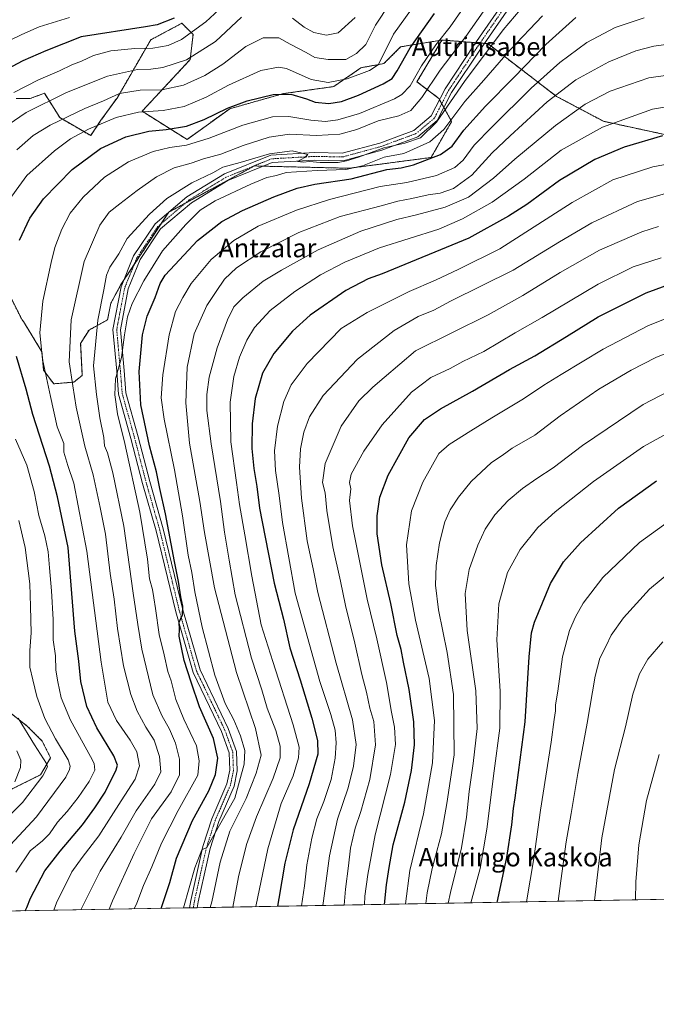
# Model space of a CAD drawing. Units: metres. Extents: x 620238 to 623676, y 4778075 to 4780450.
# Drawn here: x 622528 to 622802, y 4778075 to 4778499 of the extents above; entities that cross this region are included whole.
import ezdxf
from ezdxf.enums import TextEntityAlignment as Align

# ---------------------------------------------------------------- set-up
doc = ezdxf.new("R2010")
doc.units = ezdxf.units.M
doc.header["$MEASUREMENT"] = 0
doc.linetypes.add('TRAZO_Y_PUNTO', pattern=[1, 0.5, -0.25, 0, -0.25])
doc.linetypes.add('TRAZOS', pattern=[0.75, 0.5, -0.25])
for name, color, linetype, lineweight in [('Arbolado forestal', 92, 'TRAZOS', 0), ('Arbolado forestal CxS', 92, 'Continuous', 0), ('Comarca CxS', 133, 'Continuous', 0), ('Comunidad Autónoma CxS', 142, 'Continuous', 0), ('Curva de nivel maestra', 36, 'Continuous', 30), ('Curva de nivel normal', 36, 'Continuous', 0), ('Municipio CxS', 142, 'Continuous', 0), ('Pastizal CxS', 92, 'Continuous', 0), ('Pista no pavimentada', 254, 'Continuous', 13), ('Pista no pavimentada Cxs', 254, 'Continuous', 0), ('Pista pavimentada eje', 135, 'TRAZO_Y_PUNTO', 0), ('Provincia CxS', 1, 'Continuous', 0), ('Texto cartográfico', 19, 'Continuous', 0)]:
    doc.layers.add(name, color=color, linetype=linetype, lineweight=lineweight)
doc.styles.add('Arial', font='arial.ttf', dxfattribs={"height": 0.2})

# ---------------------------------------------------------------- blocks, each defined once
blk = doc.blocks.new('*U150')
at = {"layer": 'Pastizal CxS', "color": 92, "linetype": 'Continuous', "lineweight": 0}
for points in [[(623008.12, 4778124.18, 558.3), (622464.66, 4778114.46, 397.56)], [(622524.26, 4778167.72, 405.01), (622537.28, 4778174.24, 409.19), (622541.62, 4778181.48, 411.42), (622538.01, 4778188.72, 411.99), (622531.5, 4778195.23, 410.72), (622518.48, 4778205.37, 406.45)], [(622518.5, 4778391.44, 422.65), (622529.33, 4778370.2, 426.96), (622529.94, 4778369.43, 427.23), (622537.9, 4778356.4, 430.18), (622538.62, 4778348.44, 430.19), (622542.96, 4778342.65, 431.26), (622551.65, 4778343.37, 434.99), (622555.26, 4778346.27, 437.2), (622554.54, 4778360.02, 437.2), (622558.16, 4778365.81, 438.48), (622566.12, 4778370.16, 442.55), (622567.56, 4778377.39, 442.18), (622571.9, 4778385.36, 443.39), (622592.48, 4778416.54, 442.02), (622629.37, 4778436.48, 440.74), (622670.24, 4778435.48, 444.07), (622705.5, 4778440.13, 449.46), (622714.35, 4778455.62, 444.56), (622708.82, 4778465.57, 438.22), (622699.42, 4778472.77, 431.01), (622710.17, 4778490.72, 429.74), (622729.88, 4778489.16, 438.55), (622759.53, 4778466.45, 460.19), (622779.72, 4778455.72, 469.08), (622811.9, 4778448.78, 475.57)]]:
    blk.add_polyline3d(points, dxfattribs=at)
blk = doc.blocks.new('*U171')
at = {"layer": 'Curva de nivel normal', "color": 36, "linetype": 'Continuous', "lineweight": 0}
for points in [[(622524.66, 4778157.43, 410), (622529.55, 4778162.28, 410), (622538.2, 4778173.76, 410), (622540.22, 4778177.63, 410), (622539.79, 4778179.09, 410), (622534.63, 4778187.07, 410), (622527.66, 4778198.6, 410)], [(622523.3, 4778454.24, 410), (622531.1, 4778459.44, 410), (622548.44, 4778468.07, 410), (622566.1, 4778475.18, 410), (622579.1, 4778478.02, 410), (622584.77, 4778478.22, 410), (622589.96, 4778478.95, 410), (622600.19, 4778482.16, 410), (622612.62, 4778490.07, 410), (622623.77, 4778500.52, 410)], [(622645.84, 4778500.16, 410), (622650.89, 4778496.21, 410), (622654.98, 4778494.03, 410), (622660.4, 4778492.78, 410), (622665.44, 4778493.84, 410), (622672.72, 4778500.48, 410)]]:
    blk.add_polyline3d(points, dxfattribs=at)
blk = doc.blocks.new('*U180')
at = {"layer": 'Curva de nivel normal', "color": 36, "linetype": 'Continuous', "lineweight": 0}
blk.add_polyline3d([(622566.841, 4778116.284, 440), (622568.34, 4778119.98, 440), (622577.58, 4778140.28, 440), (622585.11, 4778155.24, 440), (622593.55, 4778166.93, 440), (622597.14, 4778174.18, 440), (622597.16, 4778180.89, 440), (622595.36, 4778187.87, 440), (622592.84, 4778193.91, 440), (622589.5, 4778199.69, 440), (622585.67, 4778208.6, 440), (622580.85, 4778228.39, 440), (622579.16, 4778238.91, 440), (622577.2, 4778252.52, 440), (622573.13, 4778281.35, 440), (622568.38, 4778304.3, 440), (622566.06, 4778312.91, 440), (622564.86, 4778315.85, 440), (622564.51, 4778319.5, 440), (622562.8, 4778327.99, 440), (622561.32, 4778338.06, 440), (622560.09, 4778350.42, 440), (622561.94, 4778370.09, 440), (622564.51, 4778383.09, 440), (622565.62, 4778389.42, 440), (622567.11, 4778392.82, 440), (622570.97, 4778398.69, 440), (622574.52, 4778405.16, 440), (622584.21, 4778415.78, 440), (622591.69, 4778422.46, 440), (622602.44, 4778429.16, 440), (622611.5, 4778433.46, 440), (622615.86, 4778435.89, 440), (622623.26, 4778437.91, 440), (622635.83, 4778441.74, 440), (622645.71, 4778442.97, 440), (622652.4, 4778441.39, 440), (622651.05, 4778440.09, 440), (622647.92, 4778438.4, 440), (622650.36, 4778438.1, 440), (622653.07, 4778438.44, 440), (622657.65, 4778438.02, 440), (622665.41, 4778437.98, 440), (622669.1, 4778438.72, 440), (622674.28, 4778440.22, 440), (622685.08, 4778444.32, 440), (622694.16, 4778446.26, 440), (622700.86, 4778448.58, 440), (622707.82, 4778455.36, 440), (622719.84, 4778472.91, 440), (622736.49, 4778495.09, 440), (622751.19, 4778512.45, 440)], dxfattribs=at)
blk = doc.blocks.new('*U181')
at = {"layer": 'Curva de nivel normal', "color": 36, "linetype": 'Continuous', "lineweight": 0}
for points in [[(622526.7, 4778132.22, 420), (622532.81, 4778141.42, 420), (622538.12, 4778145.71, 420), (622541.11, 4778148.74, 420), (622544.58, 4778153.76, 420), (622548.8, 4778158.42, 420), (622553.55, 4778164.37, 420), (622558.29, 4778171.29, 420), (622560.72, 4778176.15, 420), (622560.31, 4778179.12, 420), (622558.82, 4778182.14, 420), (622550.21, 4778197.7, 420), (622546.22, 4778207.33, 420), (622544.76, 4778214.23, 420), (622543.8, 4778219.24, 420), (622543.7, 4778225.42, 420), (622542.78, 4778232.31, 420), (622542.71, 4778241.09, 420), (622542.06, 4778253.42, 420), (622541.08, 4778263.43, 420), (622540.61, 4778270.24, 420), (622539.2, 4778277.19, 420), (622536.56, 4778285.9, 420), (622534.55, 4778296.29, 420), (622531.32, 4778307.58, 420), (622526.47, 4778318.77, 420)], [(622521.44, 4778418.68, 420), (622531.44, 4778432.42, 420), (622543.3, 4778443.04, 420), (622550.24, 4778448.1, 420), (622558, 4778452.32, 420), (622569.86, 4778457.38, 420), (622579.42, 4778459.71, 420), (622590.09, 4778460.36, 420), (622599.14, 4778462.15, 420), (622608.6, 4778466.11, 420), (622618.26, 4778471.22, 420), (622632.22, 4778477.57, 420), (622639.75, 4778478.98, 420), (622643.22, 4778478.4, 420), (622653.77, 4778473.74, 420), (622661.1, 4778472.42, 420), (622669.41, 4778474, 420), (622679.02, 4778477.65, 420), (622682.68, 4778480.09, 420), (622684.59, 4778483.65, 420), (622689.3, 4778493.18, 420), (622697.08, 4778504.04, 420)]]:
    blk.add_polyline3d(points, dxfattribs=at)
blk = doc.blocks.new('*U182')
at = {"layer": 'Curva de nivel normal', "color": 36, "linetype": 'Continuous', "lineweight": 0}
blk.add_polyline3d([(622816.17, 4778463.49, 470), (622800.91, 4778460.92, 470), (622779.38, 4778453.24, 470), (622761.48, 4778443.26, 470), (622745.56, 4778430.79, 470), (622731.77, 4778420.82, 470), (622718.96, 4778413.65, 470), (622708.77, 4778409.27, 470), (622683.3, 4778401.25, 470), (622668.37, 4778394.98, 470), (622657.82, 4778389.57, 470), (622646.82, 4778382.42, 470), (622636.23, 4778374.21, 470), (622629.48, 4778366.9, 470), (622626.14, 4778361.46, 470), (622622.94, 4778354.09, 470), (622620.48, 4778345.74, 470), (622618.96, 4778334.68, 470), (622619.31, 4778317.65, 470), (622621.68, 4778300.06, 470), (622622.91, 4778290.66, 470), (622625.33, 4778277.6, 470), (622628.22, 4778259.77, 470), (622632.29, 4778238.78, 470), (622637.27, 4778223.05, 470), (622646.11, 4778195.77, 470), (622648.69, 4778186.14, 470), (622648.43, 4778181.51, 470), (622646.1, 4778173.73, 470), (622640.94, 4778161.83, 470), (622635.15, 4778142.39, 470), (622629.98, 4778117.41, 470)], dxfattribs=at)
blk = doc.blocks.new('*U183')
at = {"layer": 'Curva de nivel normal', "color": 36, "linetype": 'Continuous', "lineweight": 0}
for points in [[(622524.18, 4778143.83, 415), (622535.48, 4778156.08, 415), (622548.11, 4778173.17, 415), (622549.79, 4778176.45, 415), (622550.06, 4778177.97, 415), (622549.11, 4778180.68, 415), (622543.7, 4778189.65, 415), (622539.11, 4778198.5, 415), (622535.7, 4778207.97, 415), (622534.01, 4778215.06, 415), (622532.67, 4778220.64, 415), (622532.62, 4778227.76, 415), (622533.31, 4778235.41, 415), (622532.94, 4778246.72, 415), (622532.66, 4778256.41, 415), (622530.64, 4778272.09, 415), (622527.95, 4778283.76, 415)], [(622527.1, 4778443.42, 415), (622534.04, 4778449.56, 415), (622541.39, 4778454.03, 415), (622556.33, 4778461.17, 415), (622564.36, 4778464.5, 415), (622571.26, 4778467.68, 415), (622580.19, 4778469.18, 415), (622589.46, 4778469.24, 415), (622598.88, 4778471.29, 415), (622608.1, 4778475.47, 415), (622615.77, 4778480.32, 415), (622625.77, 4778487.88, 415), (622633.1, 4778491.69, 415), (622639.96, 4778491.66, 415), (622644.86, 4778488.97, 415), (622651.62, 4778485.3, 415), (622655.4, 4778483.22, 415), (622661.09, 4778482.31, 415), (622668.77, 4778482.27, 415), (622673.38, 4778484.88, 415), (622677.33, 4778488.84, 415), (622681.54, 4778497.15, 415), (622687.79, 4778506.52, 415)]]:
    blk.add_polyline3d(points, dxfattribs=at)
blk = doc.blocks.new('*U190')
at = {"layer": 'Curva de nivel normal', "color": 36, "linetype": 'Continuous', "lineweight": 0}
blk.add_polyline3d([(622517.87, 4778487.68, 395), (622529.24, 4778493.08, 395), (622536.65, 4778496.35, 395), (622549.74, 4778500.37, 395)], dxfattribs=at)
blk = doc.blocks.new('*U197')
at = {"layer": 'Curva de nivel normal', "color": 36, "linetype": 'Continuous', "lineweight": 0}
blk.add_polyline3d([(622554.674, 4778116.066, 435), (622554.77, 4778116.32, 435), (622562.92, 4778132.67, 435), (622571.99, 4778147.32, 435), (622578.47, 4778158.76, 435), (622586.57, 4778170.18, 435), (622589.02, 4778175.43, 435), (622588.5, 4778182.12, 435), (622586.2, 4778189.19, 435), (622582.63, 4778194.7, 435), (622578.85, 4778201.68, 435), (622576.12, 4778208.82, 435), (622573.04, 4778221.12, 435), (622570.49, 4778237.19, 435), (622569.05, 4778249.8, 435), (622567.29, 4778260.86, 435), (622565.24, 4778277.85, 435), (622562.96, 4778289.42, 435), (622559.9, 4778303.42, 435), (622556.36, 4778315.76, 435), (622552.64, 4778332.63, 435), (622551.12, 4778341.72, 435), (622549.63, 4778352.09, 435), (622550.47, 4778370.26, 435), (622556.05, 4778395.37, 435), (622562.83, 4778410.92, 435), (622566.78, 4778416.62, 435), (622571.44, 4778420.1, 435), (622578.9, 4778425.94, 435), (622587.28, 4778431.73, 435), (622594.9, 4778435.6, 435), (622602.1, 4778437.7, 435), (622607.44, 4778439.55, 435), (622614.96, 4778441.57, 435), (622624.54, 4778445.26, 435), (622635.72, 4778448.92, 435), (622644.44, 4778450.17, 435), (622656.2, 4778449.59, 435), (622666.16, 4778450.24, 435), (622673.45, 4778452.12, 435), (622682.74, 4778455.86, 435), (622691.66, 4778458, 435), (622696.74, 4778460.35, 435), (622701.44, 4778465.95, 435), (622709.44, 4778477.73, 435), (622720.46, 4778492.23, 435), (622729.9, 4778505.77, 435)], dxfattribs=at)
blk = doc.blocks.new('*U199')
at = {"layer": 'Curva de nivel normal', "color": 36, "linetype": 'Continuous', "lineweight": 0}
for points in [[(622619.72, 4778509, 405), (622608.47, 4778498.5, 405), (622598.05, 4778490.94, 405), (622592.24, 4778488.38, 405), (622585.67, 4778487.24, 405), (622577.91, 4778487.1, 405), (622567.62, 4778486.08, 405), (622560.16, 4778484.01, 405), (622554.95, 4778481.66, 405), (622550.69, 4778479.99, 405), (622545.46, 4778477.44, 405), (622536.36, 4778473.52, 405), (622525.77, 4778468.14, 405)], [(622527.1, 4778184.5, 405), (622528.83, 4778180.5, 405), (622528.67, 4778177.41, 405), (622526.18, 4778171.17, 405)]]:
    blk.add_polyline3d(points, dxfattribs=at)
blk = doc.blocks.new('*U201')
at = {"layer": 'Curva de nivel normal', "color": 36, "linetype": 'Continuous', "lineweight": 0}
blk.add_polyline3d([(622543.002075, 4778115.857267, 430), (622544.1, 4778119.08, 430), (622550.73, 4778132.46, 430), (622555.18, 4778138.6, 430), (622562.43, 4778147.89, 430), (622571.94, 4778162.93, 430), (622578.05, 4778172.32, 430), (622579.9, 4778178.1, 430), (622578.72, 4778184.04, 430), (622575.87, 4778189.2, 430), (622569.96, 4778197.64, 430), (622566.26, 4778205.5, 430), (622563.35, 4778222.67, 430), (622557.29, 4778270.6, 430), (622551.59, 4778299.9, 430), (622549.06, 4778307.38, 430), (622547.26, 4778313.25, 430), (622547.38, 4778316.86, 430), (622544.44, 4778324.09, 430), (622541.58, 4778337.22, 430), (622538.1, 4778353.29, 430), (622537.03, 4778364.66, 430), (622538.2, 4778378.18, 430), (622541.88, 4778394.87, 430), (622543.44, 4778401.42, 430), (622546.49, 4778409.3, 430), (622550.1, 4778416.11, 430), (622555.61, 4778423, 430), (622564.77, 4778431.67, 430), (622575.1, 4778438.32, 430), (622585.77, 4778442.74, 430), (622592.95, 4778444.47, 430), (622600.16, 4778445.49, 430), (622609.95, 4778448.4, 430), (622624.44, 4778454.02, 430), (622637.12, 4778457.7, 430), (622644.19, 4778457.85, 430), (622653.7, 4778456.18, 430), (622660.05, 4778455.68, 430), (622665.34, 4778456.4, 430), (622674.68, 4778459.14, 430), (622689.7, 4778465.43, 430), (622692.91, 4778467.26, 430), (622696.54, 4778470.96, 430), (622701.34, 4778479.57, 430), (622707.56, 4778488.63, 430), (622713.65, 4778496.42, 430), (622728.48, 4778517.76, 430)], dxfattribs=at)
blk = doc.blocks.new('*U203')
at = {"layer": 'Curva de nivel normal', "color": 36, "linetype": 'Continuous', "lineweight": 0}
blk.add_polyline3d([(622818.6, 4778439.34, 480), (622801.06, 4778436.13, 480), (622783.8, 4778430.44, 480), (622766.2, 4778420.76, 480), (622735.13, 4778400.8, 480), (622717.44, 4778392.02, 480), (622707.44, 4778387.24, 480), (622696.11, 4778382.37, 480), (622677.95, 4778373.3, 480), (622666.77, 4778366.41, 480), (622652.06, 4778351.37, 480), (622645.27, 4778342.2, 480), (622642.05, 4778335.07, 480), (622639.31, 4778324.4, 480), (622638.02, 4778313.78, 480), (622638.42, 4778305.25, 480), (622640.09, 4778294.47, 480), (622641.55, 4778282.94, 480), (622646.98, 4778252.42, 480), (622657.55, 4778214.46, 480), (622662.26, 4778200.14, 480), (622664.12, 4778193.44, 480), (622664.6, 4778187.97, 480), (622664.24, 4778181.43, 480), (622662.48, 4778172.14, 480), (622659.34, 4778162.65, 480), (622656.29, 4778155.28, 480), (622654.06, 4778146.97, 480), (622651.97, 4778135.42, 480), (622650.96, 4778126.42, 480), (622649.66, 4778117.77, 480)], dxfattribs=at)
blk = doc.blocks.new('*U211')
at = {"layer": 'Curva de nivel normal', "color": 36, "linetype": 'Continuous', "lineweight": 0}
blk.add_polyline3d([(622577.675, 4778116.478, 445), (622578.78, 4778118.87, 445), (622581.64, 4778126.53, 445), (622585.28, 4778134.54, 445), (622589.4, 4778144.8, 445), (622596.59, 4778158.77, 445), (622605.09, 4778174.09, 445), (622605.64, 4778180.21, 445), (622604.5, 4778186.68, 445), (622599, 4778198.19, 445), (622595.62, 4778206.66, 445), (622593.47, 4778214.67, 445), (622592.16, 4778218.74, 445), (622590.59, 4778225.91, 445), (622588.31, 4778234.59, 445), (622586.84, 4778245.82, 445), (622586.01, 4778250.38, 445), (622585.47, 4778254.09, 445), (622584.26, 4778258.58, 445), (622583.33, 4778267.1, 445), (622580.03, 4778287.35, 445), (622573.59, 4778316.91, 445), (622570.45, 4778329.77, 445), (622569.21, 4778337.84, 445), (622569.56, 4778344.77, 445), (622572.21, 4778353.98, 445), (622573.46, 4778363.73, 445), (622574.75, 4778371.42, 445), (622576.72, 4778377.16, 445), (622581.71, 4778387.05, 445), (622589.88, 4778399.88, 445), (622599.82, 4778411.28, 445), (622606.06, 4778417.47, 445), (622612.47, 4778421.41, 445), (622627.83, 4778428.63, 445), (622634.79, 4778431.47, 445), (622638.88, 4778432.43, 445), (622643.1, 4778433.64, 445), (622656.4, 4778434.58, 445), (622668.77, 4778434.93, 445), (622675.92, 4778436.47, 445), (622685.35, 4778440.2, 445), (622693.79, 4778441.9, 445), (622704.94, 4778446.88, 445), (622710.94, 4778452.17, 445), (622720.07, 4778464.28, 445), (622728.23, 4778473.37, 445), (622739.55, 4778486.48, 445), (622753.44, 4778501.2, 445)], dxfattribs=at)
blk = doc.blocks.new('*U212')
at = {"layer": 'Curva de nivel normal', "color": 36, "linetype": 'Continuous', "lineweight": 0}
blk.add_polyline3d([(622813.65, 4778476.42, 465), (622799.29, 4778474.39, 465), (622782.59, 4778468.7, 465), (622771.87, 4778463.12, 465), (622759.04, 4778453.84, 465), (622741.57, 4778439.4, 465), (622732.3, 4778431.24, 465), (622721.57, 4778423.1, 465), (622711.56, 4778418.66, 465), (622699.26, 4778415.36, 465), (622690.72, 4778413.38, 465), (622675.29, 4778408.4, 465), (622656.9, 4778400.38, 465), (622641.07, 4778391.55, 465), (622633.22, 4778386.82, 465), (622624.35, 4778379.67, 465), (622620.58, 4778375.75, 465), (622617.82, 4778370.18, 465), (622613.31, 4778358.17, 465), (622609.97, 4778345.46, 465), (622608.85, 4778338.09, 465), (622608.92, 4778331.09, 465), (622610.7, 4778316.76, 465), (622614.79, 4778292, 465), (622616.57, 4778278.75, 465), (622618.47, 4778266.67, 465), (622621.05, 4778251.76, 465), (622628.16, 4778224.45, 465), (622632.54, 4778210.81, 465), (622634.94, 4778202.93, 465), (622638.66, 4778193.31, 465), (622640.5, 4778186.48, 465), (622640.45, 4778181.57, 465), (622637.5, 4778172.7, 465), (622630.23, 4778156.13, 465), (622625.94, 4778144.2, 465), (622622.53, 4778130.22, 465), (622620.03, 4778117.24, 465)], dxfattribs=at)
blk = doc.blocks.new('*U213')
at = {"layer": 'Curva de nivel normal', "color": 36, "linetype": 'Continuous', "lineweight": 0}
blk.add_polyline3d([(622598.87, 4778116.86, 455), (622603.67, 4778134.11, 455), (622606.77, 4778141.83, 455), (622608.94, 4778142.83, 455), (622620.98, 4778164.09, 455), (622624.99, 4778178.78, 455), (622625.22, 4778184.71, 455), (622623.43, 4778190.98, 455), (622620.48, 4778197.92, 455), (622616.74, 4778204.97, 455), (622612.34, 4778217.08, 455), (622606.84, 4778237.81, 455), (622603.73, 4778252.96, 455), (622602.43, 4778261.31, 455), (622600.84, 4778268.87, 455), (622598.42, 4778285.8, 455), (622595.01, 4778305.59, 455), (622590.59, 4778327.41, 455), (622589.25, 4778336.59, 455), (622589.93, 4778346.44, 455), (622592.65, 4778363.8, 455), (622595.39, 4778373.77, 455), (622598.59, 4778379.82, 455), (622602.13, 4778385.83, 455), (622610.77, 4778396.15, 455), (622620.51, 4778404.33, 455), (622631.03, 4778410.53, 455), (622647.52, 4778417.42, 455), (622661.74, 4778422.02, 455), (622683.5, 4778427.56, 455), (622695.04, 4778429.29, 455), (622707.76, 4778432.38, 455), (622715.75, 4778435.75, 455), (622719.34, 4778438.92, 455), (622724.08, 4778445.4, 455), (622731.62, 4778453.16, 455), (622748.54, 4778469.92, 455), (622761, 4778481.02, 455), (622772.58, 4778489.66, 455), (622784.72, 4778496.18, 455), (622797.31, 4778500.3, 455)], dxfattribs=at)
blk = doc.blocks.new('*U216')
at = {"layer": 'Curva de nivel normal', "color": 36, "linetype": 'Continuous', "lineweight": 0}
blk.add_polyline3d([(622810.76, 4778489.42, 460), (622801.37, 4778488.13, 460), (622793.74, 4778486.13, 460), (622781.99, 4778481.39, 460), (622767.85, 4778473.6, 460), (622755.53, 4778464.09, 460), (622739.54, 4778449.51, 460), (622731.77, 4778442.19, 460), (622723.1, 4778432.56, 460), (622715.18, 4778426.79, 460), (622709.39, 4778424.77, 460), (622704.2, 4778424.03, 460), (622697.22, 4778422.48, 460), (622691.13, 4778421.33, 460), (622683.92, 4778419.33, 460), (622666.39, 4778414.68, 460), (622648.59, 4778407.76, 460), (622632.1, 4778399.45, 460), (622621.72, 4778392.65, 460), (622616.57, 4778387.77, 460), (622612.9, 4778382.42, 460), (622608.96, 4778376.42, 460), (622603.49, 4778364.09, 460), (622600.38, 4778349.76, 460), (622599.82, 4778334.4, 460), (622601.48, 4778317, 460), (622605.9, 4778291.87, 460), (622607.86, 4778278.64, 460), (622612.26, 4778254.81, 460), (622621.64, 4778218.35, 460), (622629.81, 4778194.09, 460), (622632.27, 4778182.68, 460), (622630.18, 4778174.9, 460), (622625.88, 4778164, 460), (622618.87, 4778149.97, 460), (622614.68, 4778136.62, 460), (622611.02, 4778119.42, 460), (622610.37, 4778117.06, 460)], dxfattribs=at)
blk = doc.blocks.new('*U217')
at = {"layer": 'Curva de nivel maestra', "color": 36, "linetype": 'Continuous', "lineweight": 30}
blk.add_polyline3d([(622589.29, 4778116.69, 450), (622592.9, 4778127.81, 450), (622595.89, 4778138.34, 450), (622602.75, 4778154.51, 450), (622609.77, 4778167.34, 450), (622612.66, 4778174.39, 450), (622613.67, 4778181.32, 450), (622611.76, 4778189.85, 450), (622605.72, 4778203.54, 450), (622602.11, 4778214.17, 450), (622599.07, 4778223.47, 450), (622596.94, 4778233.93, 450), (622597.07, 4778236.77, 450), (622597.03, 4778240, 450), (622598.4, 4778243.19, 450), (622598.57, 4778246.87, 450), (622597.64, 4778250.93, 450), (622596.74, 4778257.48, 450), (622594.92, 4778266.09, 450), (622591.1, 4778286.64, 450), (622588.63, 4778297.47, 450), (622587.26, 4778304.69, 450), (622584.26, 4778315.94, 450), (622580.54, 4778333.57, 450), (622579.77, 4778348, 450), (622581.26, 4778363.69, 450), (622583.26, 4778371.82, 450), (622586.66, 4778379.84, 450), (622588.82, 4778385.84, 450), (622590.95, 4778389.49, 450), (622595.17, 4778393.87, 450), (622604.84, 4778404.38, 450), (622615.32, 4778412.58, 450), (622624.32, 4778417.25, 450), (622637.77, 4778423.14, 450), (622647.84, 4778426.9, 450), (622655.43, 4778428.62, 450), (622671.05, 4778431, 450), (622686.49, 4778434.91, 450), (622692.59, 4778435.71, 450), (622697.9, 4778437, 450), (622709.56, 4778441.42, 450), (622714.58, 4778444.95, 450), (622719.63, 4778451.88, 450), (622728.92, 4778462.29, 450), (622741.14, 4778474.61, 450), (622754.93, 4778488.84, 450), (622767.76, 4778500.38, 450)], dxfattribs=at)
blk = doc.blocks.new('*U222')
at = {"layer": 'Curva de nivel maestra', "color": 36, "linetype": 'Continuous', "lineweight": 30}
for points in [[(622530.72, 4778115.64, 425), (622531.34, 4778117.09, 425), (622532.89, 4778121.09, 425), (622539.13, 4778132.84, 425), (622545.7, 4778141.37, 425), (622555.4, 4778152.61, 425), (622560.63, 4778159.95, 425), (622565.1, 4778166.76, 425), (622569.84, 4778176.34, 425), (622570.39, 4778178.33, 425), (622568.84, 4778182.42, 425), (622561.55, 4778194.49, 425), (622557.21, 4778203.59, 425), (622554.67, 4778214.41, 425), (622553.82, 4778223.14, 425), (622552, 4778236.02, 425), (622549.18, 4778272.09, 425), (622544.58, 4778293.9, 425), (622541.15, 4778307.14, 425), (622534, 4778329.47, 425), (622531.06, 4778340.36, 425), (622526.98, 4778354.42, 425)], [(622528.26, 4778404.53, 425), (622532.61, 4778413.95, 425), (622538.55, 4778422.28, 425), (622550.97, 4778434.95, 425), (622563.12, 4778443.99, 425), (622573.98, 4778448.97, 425), (622583.87, 4778451.5, 425), (622591.41, 4778452.2, 425), (622600.1, 4778453.66, 425), (622607.77, 4778456.54, 425), (622617.81, 4778461.42, 425), (622626.26, 4778464.55, 425), (622637.48, 4778467.31, 425), (622645.1, 4778467.36, 425), (622651.77, 4778465.4, 425), (622655.6, 4778463.96, 425), (622661.4, 4778463.34, 425), (622666.97, 4778464.22, 425), (622674.28, 4778467.01, 425), (622684.83, 4778471.87, 425), (622688.74, 4778474.19, 425), (622690.82, 4778477.42, 425), (622696.42, 4778487.37, 425), (622706.93, 4778502.11, 425)]]:
    blk.add_polyline3d(points, dxfattribs=at)
blk = doc.blocks.new('*U223')
at = {"layer": 'Curva de nivel maestra', "color": 36, "linetype": 'Continuous', "lineweight": 30}
blk.add_polyline3d([(622805.13, 4778449.43, 475), (622788.59, 4778444.62, 475), (622775.96, 4778439.26, 475), (622760.8, 4778430.22, 475), (622746.77, 4778419.88, 475), (622738.84, 4778414.78, 475), (622721.72, 4778405.41, 475), (622684.44, 4778389.99, 475), (622678.44, 4778387.92, 475), (622668.77, 4778382.87, 475), (622653.44, 4778372.14, 475), (622645.77, 4778365.36, 475), (622637.75, 4778355.65, 475), (622632.81, 4778347.2, 475), (622629.75, 4778336.34, 475), (622628.44, 4778325.41, 475), (622628.34, 4778314.7, 475), (622629.1, 4778306.18, 475), (622630.38, 4778298.36, 475), (622631.62, 4778289.07, 475), (622637.87, 4778256.73, 475), (622641.95, 4778241.2, 475), (622644.61, 4778228.9, 475), (622649.07, 4778215.08, 475), (622654.15, 4778198.55, 475), (622656.6, 4778188.96, 475), (622656.74, 4778183.11, 475), (622652.92, 4778170.26, 475), (622646.08, 4778150.47, 475), (622642.48, 4778136.09, 475), (622639.92, 4778120.94, 475), (622639.31, 4778117.58, 475)], dxfattribs=at)
blk = doc.blocks.new('*U231')
at = {"layer": 'Curva de nivel maestra', "color": 36, "linetype": 'Continuous', "lineweight": 30}
blk.add_polyline3d([(622594.78, 4778500.07, 400), (622587.46, 4778497.29, 400), (622582.49, 4778496.39, 400), (622554.77, 4778492.07, 400), (622539.56, 4778486.11, 400), (622529.59, 4778481.73, 400), (622518.23, 4778475.68, 400)], dxfattribs=at)
blk = doc.blocks.new('*U235')
at = {"layer": 'Pista no pavimentada Cxs', "color": 254, "linetype": 'Continuous', "lineweight": 0}
blk.add_polyline3d([(622742.01, 4778508.95, 437.2), (622726.71, 4778486.8, 438.07), (622714.34, 4778468.11, 439.17), (622708.14, 4778455.99, 440.06), (622699.74, 4778448.99, 439.63), (622684.34, 4778443.31, 441.47), (622667.64, 4778438.73, 439.53), (622655.3, 4778439, 439.68), (622637.11, 4778437.96, 440.7), (622617.9, 4778430.18, 441.3), (622602.24, 4778420.52, 442.23), (622589.01, 4778409.36, 442.36), (622580.23, 4778396.19, 442.95), (622575.06, 4778383.53, 443.55), (622571.69, 4778365.91, 444.46), (622573.26, 4778348.4, 446), (622574.04, 4778338.76, 446.2), (622579.3, 4778319.84, 447.27), (622584.32, 4778300.53, 447.59), (622590.15, 4778280.15, 449.1), (622598.61, 4778245.22, 450.85), (622605.98, 4778219.45, 451.09), (622618.12, 4778194.1, 452.86), (622621.68, 4778184.26, 453.31), (622621.95, 4778175.89, 453.85), (622620.61, 4778169.29, 453.74), (622614.07, 4778154.13, 455.05), (622610.3, 4778142.52, 455.56), (622605.1, 4778119.48, 456.16), (622604.74, 4778116.96, 456.55), (622601.5, 4778116.9, 455.92), (622601.95, 4778120.06, 455.74), (622607.22, 4778143.37, 454.97), (622611.07, 4778155.26, 454.11), (622617.54, 4778170.26, 453.26), (622618.74, 4778176.15, 452.74), (622618.49, 4778183.65, 452.08), (622615.17, 4778192.86, 451.95), (622602.97, 4778218.31, 450.71), (622595.52, 4778244.4, 449.37), (622587.05, 4778279.33, 448.17), (622581.23, 4778299.69, 446.85), (622576.21, 4778319.01, 446.12), (622570.88, 4778338.19, 445.15), (622570.07, 4778348.13, 444.57), (622568.46, 4778366.07, 443.64), (622571.98, 4778384.44, 443.45), (622577.39, 4778397.7, 442.78), (622586.6, 4778411.52, 442.19), (622600.36, 4778423.12, 441.79), (622616.45, 4778433.04, 441.2), (622636.4, 4778441.13, 439.35), (622655.25, 4778442.21, 439.29), (622667.25, 4778441.94, 439.47), (622683.36, 4778446.36, 439.95), (622698.12, 4778451.8, 439.18), (622705.59, 4778458.03, 438.88), (622711.57, 4778469.72, 438.39), (622724.06, 4778488.6, 437.33), (622739.46, 4778510.9, 436.5)], dxfattribs=at)

msp = doc.modelspace()

# ---------------------------------------------------------------- linework, layer by layer
at = {"layer": 'Arbolado forestal', "color": 92, "linetype": 'TRAZOS', "lineweight": 0}
for points in [[(622710.17, 4778490.72, 429.74), (622696.37, 4778488.44, 424.87), (622692.38, 4778487.78, 423.24), (622685.18, 4778480.58, 420.99), (622675.28, 4778478.78, 417.69), (622663.58, 4778470.68, 420.68), (622641.89, 4778467.63, 424.78), (622618.74, 4778461.12, 425.09), (622600.38, 4778447.87, 428.24), (622581.02, 4778460.04, 419.57), (622601.75, 4778482.29, 409.99), (622602.96, 4778493.13, 404.76), (622598.14, 4778497.95, 401.41), (622584.74, 4778490.8, 402.72), (622570.51, 4778466.13, 415.26), (622563.31, 4778456.17, 418.94), (622558.89, 4778449.53, 421.46), (622545.61, 4778457.28, 414.54), (622538.97, 4778467.79, 407.84), (622532.88, 4778465.58, 407.54), (622526.8, 4778465.58, 405.93)], [(622518.5, 4778391.44, 422.65), (622529.33, 4778370.2, 426.96), (622529.94, 4778369.43, 427.23), (622537.9, 4778356.4, 430.18), (622538.62, 4778348.44, 430.19), (622542.96, 4778342.65, 431.26), (622551.65, 4778343.37, 434.99), (622555.26, 4778346.27, 437.2), (622554.54, 4778360.02, 437.2), (622558.16, 4778365.81, 438.48), (622566.11, 4778370.16, 442.55), (622567.56, 4778377.39, 442.18), (622571.9, 4778385.36, 443.39), (622573.08, 4778387.14, 443.3), (622577.61, 4778394, 443.07), (622589.28, 4778411.68, 442.24), (622592.39, 4778416.4, 442.03), (622592.48, 4778416.54, 442.02), (622592.68, 4778416.65, 442.03), (622599.6, 4778420.39, 441.92), (622629.37, 4778436.48, 440.74), (622633.21, 4778436.38, 441.13), (622670.24, 4778435.48, 444.06), (622705.5, 4778440.13, 449.46), (622714.35, 4778455.62, 444.56), (622711.02, 4778461.62, 439.26), (622710.08, 4778463.3, 438.63), (622709.15, 4778464.99, 438.34), (622708.82, 4778465.57, 438.22), (622699.41, 4778472.77, 431.01), (622710.17, 4778490.72, 429.74)], [(623008.12, 4778124.18, 558.3), (623006.22, 4778125.75, 557.85), (622973.41, 4778149.1, 554.56), (622951.33, 4778163.61, 553.85), (622920.41, 4778207.77, 541.76), (622900.85, 4778229.23, 538.54), (622888.87, 4778250.68, 534.46), (622881.93, 4778268.34, 530.27), (622873.72, 4778299.89, 522.27), (622868.05, 4778313.14, 520.05), (622868.05, 4778340.9, 511.54), (622868.68, 4778364.87, 503.6), (622875.62, 4778384.43, 494.3), (622854.17, 4778403.36, 492.47), (622833.35, 4778426.07, 485.28), (622811.9, 4778448.78, 475.57), (622779.72, 4778455.72, 469.08), (622759.53, 4778466.45, 460.19), (622729.88, 4778489.16, 438.55), (622728.42, 4778489.28, 438.16), (622726.58, 4778489.43, 437.68), (622724.74, 4778489.57, 437.22), (622710.17, 4778490.72, 429.74)], [(622524.26, 4778167.72, 405.01), (622537.28, 4778174.24, 409.19), (622541.62, 4778181.48, 411.42), (622538.01, 4778188.72, 411.99), (622531.5, 4778195.23, 410.72), (622518.48, 4778205.37, 406.45)]]:
    msp.add_polyline3d(points, dxfattribs=at)
at = {"layer": 'Arbolado forestal CxS', "color": 92, "linetype": 'Continuous', "lineweight": 0}
for points in [[(622526.8, 4778465.58, 405.93), (622532.88, 4778465.58, 407.54), (622538.97, 4778467.79, 407.84), (622545.61, 4778457.28, 414.54), (622558.89, 4778449.53, 421.46), (622563.31, 4778456.17, 418.94), (622570.51, 4778466.13, 415.26), (622584.74, 4778490.8, 402.72), (622598.14, 4778497.95, 401.41), (622602.96, 4778493.13, 404.76), (622601.75, 4778482.29, 409.99), (622581.02, 4778460.04, 419.57), (622600.38, 4778447.87, 428.24), (622618.74, 4778461.12, 425.09), (622641.89, 4778467.63, 424.78), (622663.58, 4778470.68, 420.68), (622675.28, 4778478.78, 417.69), (622685.18, 4778480.58, 420.99), (622692.38, 4778487.78, 423.24), (622696.37, 4778488.44, 424.87), (622710.17, 4778490.72, 429.74), (622699.42, 4778472.77, 431.01), (622708.82, 4778465.57, 438.22), (622714.35, 4778455.62, 444.56), (622705.5, 4778440.13, 449.46), (622670.24, 4778435.48, 444.07), (622629.37, 4778436.48, 440.74), (622592.48, 4778416.54, 442.02), (622571.9, 4778385.36, 443.39), (622567.56, 4778377.39, 442.18), (622566.12, 4778370.16, 442.55), (622558.16, 4778365.81, 438.48), (622554.54, 4778360.02, 437.2), (622555.26, 4778346.27, 437.2), (622551.65, 4778343.37, 434.99), (622542.96, 4778342.65, 431.26), (622538.62, 4778348.44, 430.19), (622537.9, 4778356.4, 430.18), (622529.94, 4778369.43, 427.23), (622529.33, 4778370.2, 426.96), (622518.5, 4778391.44, 422.65)], [(622811.9, 4778448.78, 475.57), (622779.72, 4778455.72, 469.08), (622759.53, 4778466.45, 460.19), (622729.88, 4778489.16, 438.55), (622710.17, 4778490.72, 429.74), (622696.37, 4778488.44, 424.87), (622692.38, 4778487.78, 423.24), (622685.18, 4778480.58, 420.99), (622675.28, 4778478.78, 417.69), (622663.58, 4778470.68, 420.68), (622641.89, 4778467.63, 424.78), (622618.74, 4778461.12, 425.09), (622600.38, 4778447.87, 428.24), (622581.02, 4778460.04, 419.57), (622601.75, 4778482.29, 409.99), (622602.96, 4778493.13, 404.76), (622598.14, 4778497.95, 401.41), (622584.74, 4778490.8, 402.72), (622570.51, 4778466.13, 415.26), (622563.31, 4778456.17, 418.94), (622558.89, 4778449.53, 421.46), (622545.61, 4778457.28, 414.54), (622538.97, 4778467.79, 407.84), (622532.88, 4778465.58, 407.54), (622526.8, 4778465.58, 405.93)], [(622518.48, 4778205.37, 406.45), (622531.5, 4778195.23, 410.72), (622538.01, 4778188.72, 411.99), (622541.62, 4778181.48, 411.42), (622537.28, 4778174.24, 409.19), (622524.26, 4778167.72, 405.01)]]:
    msp.add_polyline3d(points, dxfattribs=at)
at = {"layer": 'Comarca CxS', "color": 133, "linetype": 'Continuous', "lineweight": 0}
msp.add_polyline3d([(623667.17, 4778135.97, 482.98), (620278.93, 4778075.35, 196.2), (620238.04, 4780388.93, 563.38), (623625.14, 4780449.59, 280.23), (623667.17, 4778135.97, 482.98)], close=True, dxfattribs=at)
at = {"layer": 'Comunidad Autónoma CxS', "color": 142, "linetype": 'Continuous', "lineweight": 0}
msp.add_polyline3d([(623667.17, 4778135.97, 482.98), (620278.93, 4778075.35, 196.2), (620238.04, 4780388.93, 563.38), (623625.14, 4780449.59, 280.23), (623667.17, 4778135.97, 482.98)], close=True, dxfattribs=at)
at = {"layer": 'Curva de nivel maestra', "color": 36, "linetype": 'Continuous', "lineweight": 30}
for points in [[(622685.4, 4778118.41, 500), (622686.33, 4778126.85, 500), (622687.45, 4778134.24, 500), (622689.21, 4778144.06, 500), (622694.18, 4778162.4, 500), (622697.12, 4778176.06, 500), (622698.28, 4778187.17, 500), (622698, 4778196.98, 500), (622696.04, 4778210.98, 500), (622693.58, 4778222.68, 500), (622692.61, 4778228.2, 500), (622690.93, 4778234.25, 500), (622688.08, 4778248.07, 500), (622684.34, 4778264.66, 500), (622682.33, 4778277.98, 500), (622682.2, 4778285.76, 500), (622683.42, 4778293.74, 500), (622687, 4778303.22, 500), (622695.89, 4778319.39, 500), (622702.63, 4778327.29, 500), (622709.54, 4778331.9, 500), (622723.34, 4778339.44, 500), (622739.29, 4778348.82, 500), (622750.15, 4778354.74, 500), (622763.77, 4778363, 500), (622777.44, 4778371.45, 500), (622798.1, 4778381.77, 500), (622809.49, 4778386.01, 500)], [(622733.9, 4778119.27, 525), (622738.18, 4778138.56, 525), (622740.31, 4778152.65, 525), (622740.92, 4778159.73, 525), (622741.76, 4778164.33, 525), (622746, 4778196.99, 525), (622747.66, 4778224.98, 525), (622748.73, 4778235.43, 525), (622749.98, 4778239.96, 525), (622756.9, 4778256.6, 525), (622762.5, 4778265.89, 525), (622769.9, 4778274.09, 525), (622786.16, 4778289.09, 525), (622802.52, 4778300.88, 525)]]:
    msp.add_polyline3d(points, dxfattribs=at)
at = {"layer": 'Curva de nivel normal', "color": 36, "linetype": 'Continuous', "lineweight": 0}
for points in [[(622810.99, 4778425.92, 485), (622794.33, 4778421.16, 485), (622774.77, 4778411.99, 485), (622760.85, 4778403.86, 485), (622740.77, 4778391.55, 485), (622713.82, 4778378.29, 485), (622706.64, 4778374.42, 485), (622699.88, 4778371.56, 485), (622689.56, 4778365.58, 485), (622673.81, 4778353.19, 485), (622658.94, 4778337.67, 485), (622653.06, 4778328.37, 485), (622650.75, 4778321.8, 485), (622649.24, 4778314.57, 485), (622648.78, 4778306.76, 485), (622649.7, 4778293.35, 485), (622652.12, 4778275.04, 485), (622654.9, 4778262.28, 485), (622656.73, 4778252.68, 485), (622664.62, 4778222.24, 485), (622671.68, 4778197.96, 485), (622673.28, 4778187.33, 485), (622672.13, 4778177.98, 485), (622669.74, 4778168.55, 485), (622665.22, 4778155.16, 485), (622661.8, 4778139.32, 485), (622659.11, 4778119.93, 485), (622658.89, 4778117.93, 485)], [(622668.11, 4778118.1, 490), (622668.69, 4778124.98, 490), (622669.91, 4778134.98, 490), (622670.81, 4778142.64, 490), (622672.72, 4778151.16, 490), (622675.22, 4778158.36, 490), (622679.15, 4778172.16, 490), (622681.5, 4778187.09, 490), (622680.81, 4778197.11, 490), (622679.08, 4778202.85, 490), (622677.72, 4778209.78, 490), (622675.71, 4778217.42, 490), (622672.62, 4778230.94, 490), (622668.56, 4778247.16, 490), (622666.41, 4778257.61, 490), (622663.23, 4778272.42, 490), (622660.63, 4778288.09, 490), (622659.87, 4778295.68, 490), (622658.65, 4778300.1, 490), (622659.88, 4778308.34, 490), (622666.71, 4778324.42, 490), (622674.35, 4778335.35, 490), (622680.34, 4778341.14, 490), (622685.35, 4778345.37, 490), (622698.77, 4778356.78, 490), (622730.09, 4778372.4, 490), (622745.03, 4778380.73, 490), (622761.01, 4778390.58, 490), (622778.04, 4778400.24, 490), (622796.22, 4778408.04, 490), (622803.48, 4778410.41, 490)], [(622676.81, 4778118.25, 495), (622677, 4778121.98, 495), (622678.25, 4778131.24, 495), (622681.47, 4778148.34, 495), (622688.07, 4778174.27, 495), (622690.1, 4778187.3, 495), (622689.78, 4778194.76, 495), (622688.48, 4778201.14, 495), (622686.28, 4778213.93, 495), (622682.11, 4778232.72, 495), (622677.98, 4778249.91, 495), (622671.62, 4778281.42, 495), (622670.37, 4778292.42, 495), (622670.98, 4778297.42, 495), (622670.39, 4778300.09, 495), (622671.12, 4778303.76, 495), (622676.47, 4778313.67, 495), (622684.4, 4778324.98, 495), (622697.1, 4778339.09, 495), (622705.44, 4778345.29, 495), (622713.71, 4778349.23, 495), (622719.2, 4778352.21, 495), (622728.18, 4778356.62, 495), (622741.66, 4778364.65, 495), (622753.3, 4778371.14, 495), (622777.5, 4778385.62, 495), (622792.58, 4778392.98, 495), (622804.63, 4778396.83, 495)], [(622694.49, 4778118.57, 505), (622696.39, 4778132.93, 505), (622702.19, 4778157.4, 505), (622706.11, 4778179.33, 505), (622706.95, 4778197.54, 505), (622704.62, 4778215.66, 505), (622698.83, 4778240.75, 505), (622695.92, 4778256.48, 505), (622694.94, 4778273.26, 505), (622697.03, 4778287.94, 505), (622701.94, 4778300.28, 505), (622708.77, 4778312.57, 505), (622713.28, 4778316.46, 505), (622722.58, 4778322.33, 505), (622731.66, 4778328, 505), (622745.24, 4778336.23, 505), (622754.1, 4778342.06, 505), (622761.57, 4778346.58, 505), (622779.65, 4778357.62, 505), (622798.91, 4778367.59, 505), (622811.37, 4778372.63, 505)], [(622703.2, 4778118.72, 510), (622703.74, 4778123.34, 510), (622705.91, 4778133.9, 510), (622710, 4778148.84, 510), (622712.2, 4778161.84, 510), (622715.49, 4778182.81, 510), (622715.12, 4778208.75, 510), (622712.39, 4778226.94, 510), (622708.63, 4778245.22, 510), (622707.34, 4778255.96, 510), (622707.67, 4778264.44, 510), (622709.08, 4778274.16, 510), (622711.4, 4778283.11, 510), (622713.72, 4778288.31, 510), (622717.23, 4778293.79, 510), (622722.78, 4778300.53, 510), (622731.45, 4778308.8, 510), (622736.1, 4778311.8, 510), (622740.44, 4778314.94, 510), (622750.1, 4778320.52, 510), (622761.1, 4778328.8, 510), (622777.8, 4778340.35, 510), (622791.73, 4778348.45, 510), (622802.35, 4778353.91, 510), (622813.33, 4778358.36, 510)], [(622712.85, 4778118.9, 515), (622713.82, 4778123.52, 515), (622718.57, 4778142.79, 515), (622720.77, 4778155.99, 515), (622721.83, 4778166.98, 515), (622723.63, 4778179.04, 515), (622725.3, 4778194.15, 515), (622724.76, 4778210.42, 515), (622721.08, 4778236.4, 515), (622720.1, 4778252.31, 515), (622721.91, 4778262.58, 515), (622725.6, 4778273.06, 515), (622728.77, 4778279.95, 515), (622732.88, 4778286.14, 515), (622738.72, 4778292.35, 515), (622744.82, 4778297.48, 515), (622750.97, 4778301.82, 515), (622758.09, 4778306.38, 515), (622770.7, 4778316.11, 515), (622796.77, 4778333.73, 515), (622811.16, 4778341.25, 515)], [(622722.61, 4778119.07, 520), (622726.63, 4778133.86, 520), (622729.54, 4778150.8, 520), (622732.66, 4778175.88, 520), (622735.07, 4778194.24, 520), (622735.23, 4778210.3, 520), (622733.86, 4778232.37, 520), (622734.72, 4778247.82, 520), (622738.44, 4778261.33, 520), (622743.91, 4778271.25, 520), (622751.49, 4778280.72, 520), (622758.95, 4778287.46, 520), (622775.43, 4778300.51, 520), (622797.01, 4778315.69, 520), (622816.55, 4778326.47, 520)], [(622817.44, 4778290.38, 530), (622795.22, 4778274.28, 530), (622779.47, 4778259.26, 530), (622771.04, 4778248.1, 530), (622767.63, 4778242.22, 530), (622765.1, 4778236.4, 530), (622762.1, 4778224.96, 530), (622760.13, 4778210.22, 530), (622759.09, 4778204.42, 530), (622759.08, 4778201.76, 530), (622758.5, 4778198.09, 530), (622757.21, 4778188.26, 530), (622752.62, 4778159.02, 530), (622749.78, 4778138.1, 530), (622746.51, 4778119.5, 530)], [(622808.81, 4778261.74, 535), (622799.55, 4778254.2, 535), (622788.3, 4778241.76, 535), (622783.08, 4778234.42, 535), (622780.94, 4778229.76, 535), (622778.17, 4778224.42, 535), (622776.14, 4778216.76, 535), (622772.78, 4778196.42, 535), (622768.64, 4778174.76, 535), (622765.75, 4778157.57, 535), (622763.62, 4778145.34, 535), (622761.39, 4778128.56, 535), (622760.23, 4778119.74, 535)], [(622805.3, 4778231.51, 540), (622798.81, 4778224.09, 540), (622795.19, 4778217.76, 540), (622792.37, 4778208.88, 540), (622789.19, 4778194.9, 540), (622784.48, 4778176.54, 540), (622779.07, 4778147.09, 540), (622775.91, 4778120.02, 540)], [(622793.48, 4778120.34, 545), (622793.71, 4778128.09, 545), (622795.03, 4778144.09, 545), (622798.29, 4778163.09, 545), (622803.67, 4778182.92, 545)]]:
    msp.add_polyline3d(points, dxfattribs=at)
at = {"layer": 'Municipio CxS', "color": 142, "linetype": 'Continuous', "lineweight": 0}
msp.add_polyline3d([(623667.17, 4778135.97, 482.98), (620278.93, 4778075.35, 196.2), (620238.04, 4780388.93, 563.38), (623625.14, 4780449.59, 280.23), (623667.17, 4778135.97, 482.98)], close=True, dxfattribs=at)
at = {"layer": 'Pastizal CxS', "color": 92, "linetype": 'Continuous', "lineweight": 0}
for points in [[(622518.5, 4778391.44, 422.65), (622529.33, 4778370.2, 426.96), (622529.94, 4778369.43, 427.23), (622537.9, 4778356.4, 430.18), (622538.62, 4778348.44, 430.19), (622542.96, 4778342.65, 431.26), (622551.65, 4778343.37, 434.99), (622555.26, 4778346.27, 437.2), (622554.54, 4778360.02, 437.2), (622558.16, 4778365.81, 438.48), (622566.11, 4778370.16, 442.55), (622567.56, 4778377.39, 442.18), (622571.9, 4778385.36, 443.39), (622573.08, 4778387.14, 443.3), (622577.61, 4778394, 443.07), (622589.28, 4778411.68, 442.24), (622592.39, 4778416.4, 442.03), (622592.48, 4778416.54, 442.02), (622592.68, 4778416.65, 442.03), (622599.6, 4778420.39, 441.92), (622629.37, 4778436.48, 440.74), (622633.21, 4778436.38, 441.13), (622670.24, 4778435.48, 444.06), (622705.5, 4778440.13, 449.46), (622714.35, 4778455.62, 444.56), (622711.02, 4778461.62, 439.26), (622710.08, 4778463.3, 438.63), (622709.15, 4778464.99, 438.34), (622708.82, 4778465.57, 438.22), (622699.41, 4778472.77, 431.01), (622710.17, 4778490.72, 429.74)], [(623008.12, 4778124.18, 558.3), (623006.22, 4778125.75, 557.85), (622973.41, 4778149.1, 554.56), (622951.33, 4778163.61, 553.85), (622920.41, 4778207.77, 541.76), (622900.85, 4778229.23, 538.54), (622888.87, 4778250.68, 534.46), (622881.93, 4778268.34, 530.27), (622873.72, 4778299.89, 522.27), (622868.05, 4778313.14, 520.05), (622868.05, 4778340.9, 511.54), (622868.68, 4778364.87, 503.6), (622875.62, 4778384.43, 494.3), (622854.17, 4778403.36, 492.47), (622833.35, 4778426.07, 485.28), (622811.9, 4778448.78, 475.57), (622779.72, 4778455.72, 469.08), (622759.53, 4778466.45, 460.19), (622729.88, 4778489.16, 438.55), (622728.42, 4778489.28, 438.16), (622726.58, 4778489.43, 437.68), (622724.74, 4778489.57, 437.22), (622710.17, 4778490.72, 429.74)], [(622524.26, 4778167.72, 405.01), (622537.28, 4778174.24, 409.19), (622541.62, 4778181.48, 411.42), (622538.01, 4778188.72, 411.99), (622531.5, 4778195.23, 410.72), (622518.48, 4778205.37, 406.45)], [(623008.12, 4778124.18, 558.3), (622604.74, 4778116.96, 456.55), (622603.12, 4778116.93, 456.24), (622601.5, 4778116.9, 455.92), (622509.91, 4778115.27, 416.15), (622508.66, 4778115.24, 415.78), (622507.41, 4778115.22, 415.41), (622464.66, 4778114.46, 397.56)]]:
    msp.add_polyline3d(points, dxfattribs=at)
at = {"layer": 'Pista no pavimentada', "color": 254, "linetype": 'Continuous', "lineweight": 13}
for points in [[(622601.5, 4778116.9, 455.92), (622601.95, 4778120.06, 455.74), (622607.22, 4778143.37, 454.97), (622611.07, 4778155.26, 454.11), (622617.54, 4778170.26, 453.26), (622618.74, 4778176.15, 452.74), (622618.49, 4778183.65, 452.08), (622615.17, 4778192.86, 451.95), (622602.97, 4778218.31, 450.71), (622595.52, 4778244.4, 449.37), (622587.05, 4778279.33, 448.17), (622581.23, 4778299.69, 446.85), (622576.21, 4778319.01, 446.12), (622570.88, 4778338.19, 445.15), (622570.07, 4778348.13, 444.57), (622568.46, 4778366.07, 443.64), (622571.98, 4778384.44, 443.45), (622577.39, 4778397.7, 442.78), (622586.6, 4778411.52, 442.19), (622600.36, 4778423.12, 441.79), (622616.45, 4778433.04, 441.2), (622636.4, 4778441.13, 439.35), (622655.25, 4778442.21, 439.29), (622667.25, 4778441.94, 439.47), (622683.36, 4778446.36, 439.95), (622698.12, 4778451.8, 439.18), (622705.59, 4778458.03, 438.88), (622711.57, 4778469.72, 438.39), (622724.06, 4778488.6, 437.33), (622739.46, 4778510.9, 436.5)], [(622742.01, 4778508.95, 437.2), (622726.71, 4778486.8, 438.07), (622714.34, 4778468.11, 439.17), (622708.14, 4778455.99, 440.06), (622699.74, 4778448.99, 439.63), (622684.34, 4778443.31, 441.47), (622667.64, 4778438.73, 439.53), (622655.3, 4778439, 439.68), (622637.11, 4778437.96, 440.7), (622617.9, 4778430.18, 441.3), (622602.24, 4778420.52, 442.23), (622589.01, 4778409.36, 442.36), (622580.23, 4778396.19, 442.95), (622575.06, 4778383.53, 443.55), (622571.69, 4778365.91, 444.46), (622573.26, 4778348.4, 446), (622574.04, 4778338.76, 446.2), (622579.3, 4778319.84, 447.27), (622584.32, 4778300.53, 447.59), (622590.15, 4778280.15, 449.1), (622598.61, 4778245.22, 450.85), (622605.98, 4778219.45, 451.09), (622618.12, 4778194.1, 452.86), (622621.68, 4778184.26, 453.31), (622621.95, 4778175.89, 453.85), (622620.61, 4778169.29, 453.74), (622614.07, 4778154.13, 455.05), (622610.3, 4778142.52, 455.56), (622605.1, 4778119.48, 456.16), (622604.74, 4778116.96, 456.55)], [(622604.74, 4778116.96, 456.55), (622601.5, 4778116.9, 455.92)]]:
    msp.add_polyline3d(points, dxfattribs=at)
at = {"layer": 'Pista pavimentada eje', "color": 135, "linetype": 'TRAZO_Y_PUNTO', "lineweight": 0}
msp.add_polyline3d([(622740.73, 4778509.93, 436.88), (622725.39, 4778487.7, 437.7), (622712.95, 4778468.91, 438.7), (622706.87, 4778457.01, 439.16), (622698.93, 4778450.39, 439.35), (622683.85, 4778444.84, 440.56), (622667.45, 4778440.34, 439.5), (622655.27, 4778440.6, 439.48), (622636.75, 4778439.55, 440.02), (622617.17, 4778431.61, 441.23), (622601.3, 4778421.82, 441.98), (622587.81, 4778410.44, 442.29), (622578.81, 4778396.95, 442.87), (622573.52, 4778383.98, 443.5), (622570.08, 4778365.99, 444.02), (622571.67, 4778348.26, 445.09), (622572.46, 4778338.47, 445.69), (622577.75, 4778319.42, 446.68), (622582.78, 4778300.11, 447.26), (622588.6, 4778279.74, 448.62), (622597.07, 4778244.81, 450.1), (622604.47, 4778218.88, 450.9), (622616.65, 4778193.48, 452.57), (622620.08, 4778183.96, 452.72), (622620.35, 4778176.02, 453.21), (622619.08, 4778169.78, 453.52), (622612.57, 4778154.69, 454.58), (622608.76, 4778142.95, 455.2), (622603.52, 4778119.77, 455.95), (622603.12, 4778116.93, 456.24)], dxfattribs=at)
at = {"layer": 'Provincia CxS', "color": 1, "linetype": 'Continuous', "lineweight": 0}
msp.add_polyline3d([(623667.17, 4778135.97, 482.98), (620278.93, 4778075.35, 196.2), (620238.04, 4780388.93, 563.38), (623625.14, 4780449.59, 280.23), (623667.17, 4778135.97, 482.98)], close=True, dxfattribs=at)

# ---------------------------------------------------------------- block references
at = {"layer": 'Curva de nivel maestra', "color": 36, "linetype": 'Continuous', "lineweight": 30}
for name in ['*U231', '*U222', '*U217', '*U223']:
    msp.add_blockref(name, (0, 0), dxfattribs=at)
at = {"layer": 'Curva de nivel normal', "color": 36, "linetype": 'Continuous', "lineweight": 0}
for name in ['*U190', '*U199', '*U171', '*U183', '*U181', '*U201', '*U197', '*U180', '*U211', '*U213', '*U216', '*U212', '*U182', '*U203']:
    msp.add_blockref(name, (0, 0), dxfattribs=at)
at = {"layer": 'Pastizal CxS', "color": 92, "linetype": 'Continuous', "lineweight": 0}
msp.add_blockref('*U150', (0, 0), dxfattribs=at)
at = {"layer": 'Pista no pavimentada Cxs', "color": 254, "linetype": 'Continuous', "lineweight": 0}
msp.add_blockref('*U235', (0, 0), dxfattribs=at)

# ---------------------------------------------------------------- texts
at = {"layer": 'Texto cartográfico', "color": 19, "linetype": 'Continuous', "lineweight": 0, "style": 'Arial'}
for s, p in [('Autrinsabel', (622726.43, 4778487.86)), ('Antzalar', (622635, 4778401.15)), ('Autringo Kaskoa', (622741.86, 4778138.73))]:
    msp.add_text(s, height=8, dxfattribs=at).set_placement(p, align=Align.MIDDLE_CENTER)

doc.saveas('drawing.dxf')
